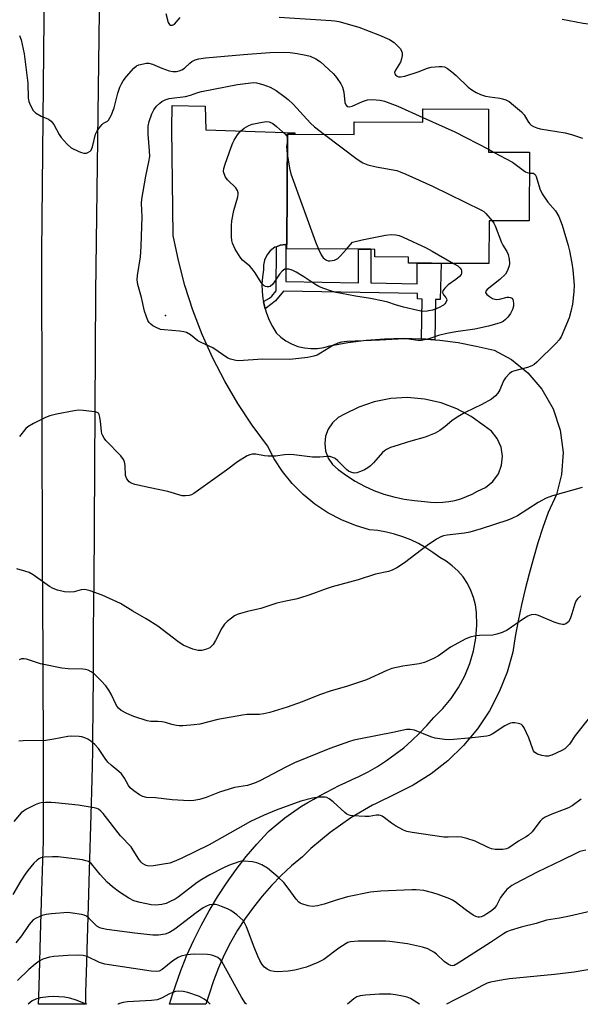
# Model space of a CAD drawing. Units: inches. Extents: x 1225767 to 1231767, y 525456 to 529457.
# Drawn here: x 1229218 to 1229393, y 525456 to 525764 of the extents above; entities that cross this region are included whole.
import ezdxf

# ---------------------------------------------------------------- set-up
doc = ezdxf.new("R2010")
doc.units = ezdxf.units.IN
doc.header["$MEASUREMENT"] = 0
for name, color, linetype in [('BLDG-Footprint', 5, 'Continuous'), ('ELEV-Spot Elevation', 7, 'Continuous'), ('TRANS-Driveway', 251, 'Continuous'), ('TRANS-Non Street Sidewalk', 7, 'Continuous'), ('TRANS-Road', 130, 'Continuous'), ('Undefined', 1, 'Continuous')]:
    doc.layers.add(name, color=color, linetype=linetype)

msp = doc.modelspace()

# ---------------------------------------------------------------- linework, layer by layer
at = {"layer": 'BLDG-Footprint', "elevation": 393.03}
msp.add_lwpolyline([(1229364.25, 525735.71), (1229364.17, 525722.36), (1229377.05, 525722.29), (1229376.94, 525700.86), (1229364.38, 525700.93), (1229364.31, 525687.54), (1229349.42, 525687.61), (1229346.42, 525687.63), (1229339.23, 525687.67), (1229339.24, 525689.56), (1229328.72, 525689.62), (1229328.73, 525691.99), (1229327.46, 525692), (1229323.64, 525692.02), (1229301.28, 525692.14), (1229301.29, 525693.5), (1229301.47, 525727.91), (1229303.76, 525727.9), (1229322.31, 525727.8), (1229322.33, 525731.75), (1229343.68, 525731.64), (1229343.71, 525735.81)], close=True, dxfattribs=at)
at = {"layer": 'ELEV-Spot Elevation'}
msp.add_point((1229263.45, 525671.35, 392.16), dxfattribs=at)
at = {"layer": 'TRANS-Driveway'}
for points in [[(1229301.02, 525693.52, 0), (1229300.93, 525693.53, 0), (1229299.24, 525693.29, 0), (1229298.02, 525692.8, 0), (1229297.59, 525692.63, 0), (1229296.14, 525691.55, 0), (1229295.02, 525690.17, 0), (1229294.31, 525688.63, 0), (1229294, 525687.08, 0), (1229294.01, 525685.64, 0), (1229293.68, 525683.42, 0), (1229293.54, 525681.15, 0), (1229293.6, 525678.85, 0), (1229293.85, 525676.55, 0), (1229294.02, 525675.71, 0), (1229294.3, 525674.28, 0), (1229294.55, 525673.42, 0), (1229294.95, 525672.05, 0), (1229295.78, 525669.91, 0), (1229296.79, 525667.87, 0), (1229297.94, 525665.94, 0), (1229299.38, 525664.61, 0), (1229301, 525663.45, 0), (1229302.8, 525662.47, 0), (1229304.74, 525661.73, 0), (1229306.76, 525661.23, 0), (1229308.82, 525661.01, 0), (1229310.87, 525661.05, 0), (1229312.85, 525661.34, 0), (1229314.73, 525661.86, 0), (1229320.35, 525662.89, 0), (1229326.04, 525663.64, 0), (1229331.78, 525664.09, 0), (1229337.55, 525664.24, 0), (1229343.32, 525664.08, 0), (1229347.44, 525663.76, 0), (1229349.07, 525663.63, 0), (1229354.78, 525662.88, 0), (1229360.42, 525661.83, 0), (1229365.97, 525660.5, 0), (1229371.36, 525657.58, 0), (1229376.45, 525653.51, 0), (1229380.91, 525648.35, 0), (1229384.38, 525642.26, 0), (1229386.63, 525635.54, 0), (1229387.51, 525628.58, 0), (1229387.05, 525621.78, 0), (1229385.42, 525615.47, 0), (1229382.87, 525609.89, 0), (1229381.21, 525605.17, 0), (1229379.66, 525600.41, 0), (1229378.21, 525595.62, 0), (1229376.87, 525590.79, 0), (1229375.63, 525585.93, 0), (1229374.51, 525581.04, 0), (1229373.49, 525576.14, 0), (1229372.58, 525571.21, 0), (1229371.77, 525566.27, 0), (1229370.02, 525560.04, 0), (1229367.58, 525553.91, 0), (1229364.48, 525547.97, 0), (1229360.74, 525542.36, 0), (1229356.41, 525537.15, 0), (1229351.57, 525532.45, 0), (1229346.31, 525528.32, 0), (1229340.73, 525524.8, 0), (1229334.92, 525521.93, 0), (1229329.14, 525519.12, 0), (1229327.99, 525518.56, 0), (1229321.27, 525514.59, 0), (1229314.84, 525510.07, 0), (1229308.77, 525505.01, 0), (1229306.14, 525502.43, 0), (1229302.77, 525499.62, 0), (1229299.55, 525496.65, 0), (1229296.48, 525493.52, 0), (1229293.57, 525490.23, 0), (1229290.84, 525486.8, 0), (1229288.28, 525483.24, 0), (1229285.91, 525479.55, 0), (1229283.73, 525475.74, 0), (1229281.74, 525471.83, 0), (1229279.96, 525467.83, 0), (1229278.38, 525463.73, 0), (1229277.01, 525459.56, 0), (1229276.01, 525456.45, 0), (1229264.7, 525456.45, 0), (1229265.68, 525459.79, 0), (1229268.22, 525466.99, 0), (1229268.65, 525468.06, 0), (1229270.14, 525471.76, 0), (1229272.25, 525476.46, 0), (1229274.54, 525481.06, 0), (1229277.02, 525485.57, 0), (1229279.67, 525489.98, 0), (1229282.49, 525494.28, 0), (1229285.49, 525498.47, 0), (1229288.65, 525502.53, 0), (1229291.96, 525506.46, 0), (1229295.43, 525510.26, 0), (1229295.73, 525510.54, 0), (1229300.69, 525514.58, 0), (1229305.88, 525518.22, 0), (1229307.8, 525519.38, 0), (1229309.74, 525520.5, 0), (1229311.69, 525521.59, 0), (1229313.67, 525522.65, 0), (1229315.66, 525523.69, 0), (1229317.66, 525524.68, 0), (1229319.68, 525525.65, 0), (1229321.71, 525526.59, 0), (1229323.76, 525527.5, 0), (1229326.71, 525529.02, 0), (1229329.6, 525530.68, 0), (1229332.41, 525532.49, 0), (1229335.14, 525534.44, 0), (1229337.77, 525536.51, 0), (1229340.29, 525538.71, 0), (1229342.7, 525541.03, 0), (1229344.99, 525543.46, 0), (1229347.14, 525545.98, 0), (1229349.98, 525548.75, 0), (1229352.58, 525551.85, 0), (1229354.87, 525555.25, 0), (1229356.82, 525558.89, 0), (1229358.38, 525562.73, 0), (1229359.53, 525566.69, 0), (1229360.26, 525570.72, 0), (1229360.57, 525574.76, 0), (1229360.47, 525578.73, 0), (1229360.16, 525581.03, 0), (1229359.59, 525583.33, 0), (1229358.74, 525585.59, 0), (1229357.63, 525587.76, 0), (1229356.27, 525589.79, 0), (1229354.68, 525591.64, 0), (1229352.92, 525593.29, 0), (1229351.01, 525594.7, 0), (1229349.01, 525595.87, 0), (1229346.9, 525597.44, 0), (1229344.68, 525598.88, 0), (1229342.36, 525600.18, 0), (1229339.95, 525601.33, 0), (1229337.46, 525602.31, 0), (1229334.92, 525603.13, 0), (1229332.34, 525603.77, 0), (1229329.73, 525604.23, 0), (1229327.12, 525604.52, 0), (1229322.67, 525605.83, 0), (1229318.3, 525607.6, 0), (1229314.08, 525609.82, 0), (1229310.07, 525612.48, 0), (1229306.34, 525615.54, 0), (1229302.95, 525618.95, 0), (1229299.94, 525622.66, 0), (1229297.35, 525626.6, 0), (1229295.21, 525630.71, 0), (1229290.44, 525637.15, 0), (1229286.01, 525643.87, 0), (1229281.93, 525650.84, 0), (1229278.22, 525658.04, 0), (1229274.9, 525665.44, 0), (1229272, 525672.99, 0), (1229269.5, 525680.68, 0), (1229267.44, 525688.46, 0), (1229265.8, 525696.3, 0), (1229265.43, 525729.68, 0), (1229265.54, 525736.85, 0), (1229275.77, 525736.63, 0), (1229276.04, 525729.31, 0), (1229303.76, 525728.33, 0), (1229303.76, 525727.9, 0), (1229301.47, 525727.91, 0), (1229301.29, 525693.5, 0)], [(1229346.16, 525613.14, 0), (1229348.04, 525613.05, 0), (1229349.95, 525613.11, 0), (1229351.85, 525613.32, 0), (1229353.74, 525613.68, 0), (1229355.58, 525614.18, 0), (1229357.38, 525614.83, 0), (1229359.1, 525615.6, 0), (1229360.74, 525616.5, 0), (1229363.3, 525617.68, 0), (1229365.57, 525619.54, 0), (1229367.29, 525621.96, 0), (1229368.29, 525624.66, 0), (1229368.58, 525627.42, 0), (1229368.14, 525630.27, 0), (1229366.96, 525632.98, 0), (1229365.12, 525635.27, 0), (1229362.86, 525636.95, 0), (1229358.85, 525639.84, 0), (1229354.36, 525642.27, 0), (1229349.47, 525644.11, 0), (1229344.3, 525645.27, 0), (1229338.99, 525645.72, 0), (1229333.7, 525645.42, 0), (1229328.57, 525644.42, 0), (1229323.74, 525642.78, 0), (1229319.31, 525640.58, 0), (1229317.29, 525639.48, 0), (1229315.52, 525637.88, 0), (1229314.17, 525635.88, 0), (1229313.37, 525633.67, 0), (1229313.1, 525631.42, 0), (1229313.38, 525629.08, 0), (1229314.23, 525626.83, 0), (1229315.58, 525624.86, 0), (1229317.3, 525623.33, 0), (1229319.88, 525621.41, 0), (1229322.62, 525619.67, 0), (1229325.49, 525618.12, 0), (1229328.47, 525616.77, 0), (1229331.55, 525615.64, 0), (1229334.69, 525614.73, 0), (1229337.88, 525614.04, 0), (1229341.09, 525613.6, 0), (1229344.3, 525613.37, 0)]]:
    msp.add_polyline3d(points, close=True, dxfattribs=at)
at = {"layer": 'TRANS-Non Street Sidewalk'}
msp.add_lwpolyline([(1229301.02, 525693.52), (1229300.97, 525681.98), (1229323.65, 525681.57), (1229323.64, 525692.02), (1229327.46, 525692), (1229327.47, 525681.5), (1229341.91, 525681.24), (1229341.93, 525687.65), (1229346.42, 525687.63), (1229349.42, 525687.62), (1229349.1, 525676.34), (1229347.63, 525676.38), (1229347.44, 525663.76), (1229343.32, 525664.08), (1229343.51, 525676.49), (1229342.07, 525676.53), (1229342.1, 525678.24), (1229300.29, 525678.99), (1229297.74, 525675.92), (1229296.75, 525675.07), (1229294.55, 525673.42), (1229294.3, 525674.28), (1229294.02, 525675.71), (1229295.84, 525676.79), (1229296.56, 525677.34), (1229297.96, 525679.04), (1229298.02, 525692.8), (1229299.24, 525693.29), (1229300.93, 525693.53)], close=True, dxfattribs=at)
at = {"layer": 'TRANS-Road'}
msp.add_lwpolyline([(1229243.66, 525837.73), (1229241.6, 525678.51), (1229241.02, 525587.51), (1229240.99, 525582.99), (1229240.91, 525571.53), (1229240.83, 525558.13), (1229240.81, 525555.03), (1229240.79, 525552.87), (1229240.68, 525535.34), (1229240.43, 525526.61), (1229240.11, 525515.56), (1229239.62, 525498.29), (1229239.3, 525487.17), (1229238.9, 525473.45), (1229238.88, 525472.68), (1229238.52, 525460.1), (1229238.47, 525458.35), (1229238.42, 525456.46), (1229223.83, 525456.46), (1229223.89, 525458.79), (1229224.1, 525465.78), (1229224.45, 525477.78), (1229224.87, 525491.85), (1229225.32, 525507.44), (1229225.32, 525513.26), (1229225.32, 525515.97), (1229225.32, 525534.96), (1229225.32, 525539.47), (1229225.24, 525557.02), (1229225.22, 525562.71), (1229225.12, 525584.01), (1229225.08, 525592.53), (1229224.84, 525691.12), (1229227, 525909.32)], dxfattribs=at)
at = {"layer": 'Undefined'}
for p, q in [((1229301.47, 525726.85, 394), (1229301.46, 525725.95, 394)), ((1229364.18, 525723.2, 390), (1229365.81, 525722.35, 390))]:
    msp.add_line(p, q, dxfattribs=at)
for points, elevation in [([(1229263.55, 525765.55), (1229264.28, 525762.74), (1229264.66, 525762.11), (1229265.02, 525761.9), (1229265.65, 525761.89), (1229266.27, 525762.29), (1229267.97, 525764.28)], 388), ([(1229387.23, 525763.79), (1229393.71, 525762.59), (1229400.99, 525761.64), (1229403.9, 525761.15), (1229405.61, 525760.68), (1229412.36, 525758.5), (1229414.5, 525758.08), (1229415.89, 525758.04), (1229417.32, 525758.17), (1229418.15, 525758.37), (1229419.21, 525758.78), (1229422.61, 525760.37), (1229423.87, 525761.05), (1229428.95, 525765.18)], 386), ([(1229298.94, 525764.47), (1229315.08, 525763.43), (1229316.25, 525763.31), (1229317.57, 525763.04), (1229323.76, 525761.35), (1229330.21, 525758.81), (1229333.29, 525757.43), (1229334.74, 525756.48), (1229335.98, 525755.33), (1229336.73, 525754.51), (1229337.12, 525753.83), (1229337.24, 525753.33), (1229337.25, 525752.52), (1229337.11, 525751.42), (1229336.71, 525750.36), (1229335.17, 525747.86), (1229334.94, 525747.12), (1229334.99, 525746.74), (1229335.17, 525746.39), (1229335.68, 525745.97), (1229336.18, 525745.81), (1229336.72, 525745.78), (1229338.11, 525746.06), (1229342.27, 525747.34), (1229345.22, 525748.53), (1229346.31, 525748.85), (1229348.82, 525749.06), (1229349.65, 525749.05), (1229350.45, 525748.91), (1229351.42, 525748.4), (1229352.8, 525747.36), (1229354.12, 525746.23), (1229357.92, 525742.6), (1229359, 525741.77), (1229360.36, 525740.94), (1229361.77, 525740.29), (1229363.32, 525739.8), (1229364.67, 525739.56), (1229367.75, 525739.18), (1229368.58, 525739), (1229369.62, 525738.61), (1229370.62, 525738.07), (1229372.05, 525737), (1229374.54, 525734.93), (1229375.36, 525733.93), (1229376.49, 525731.95), (1229376.97, 525731.27), (1229377.57, 525730.74), (1229378.28, 525730.33), (1229379.29, 525729.88), (1229380.38, 525729.55), (1229388.19, 525728.3), (1229390.16, 525727.84), (1229393.59, 525726.72)], 388), ([(1229217.85, 525758.68), (1229218.38, 525757.38), (1229219.31, 525753.01), (1229220.43, 525743.82), (1229220.56, 525739.11), (1229220.77, 525738.08), (1229221.18, 525737.04), (1229222.13, 525735.34), (1229222.9, 525734.57), (1229224.62, 525733.57), (1229226.91, 525732.59), (1229227.75, 525731.98), (1229228.56, 525730.93), (1229230.24, 525727.87), (1229230.87, 525726.91), (1229232.76, 525724.81), (1229234.04, 525723.7), (1229236.36, 525722.49), (1229237.18, 525722.18), (1229237.96, 525722), (1229238.73, 525722), (1229239.22, 525722.16), (1229239.88, 525722.58), (1229240.23, 525722.96), (1229240.67, 525723.96), (1229241.61, 525727.91), (1229242.08, 525728.95), (1229242.92, 525730.13), (1229243.68, 525730.98), (1229244.11, 525731.33), (1229245.31, 525732.02), (1229245.66, 525732.34), (1229246.1, 525733), (1229246.47, 525733.75), (1229247.41, 525736.11), (1229248.6, 525740.72), (1229249.21, 525742.56), (1229249.66, 525743.58), (1229250.27, 525744.55), (1229251.31, 525745.94), (1229253.51, 525748.56), (1229254.34, 525749.24), (1229255.12, 525749.57), (1229256.54, 525749.91), (1229257.4, 525750.04), (1229258.25, 525750.05), (1229259.33, 525749.76), (1229262.25, 525748.51), (1229264.62, 525747.71), (1229265.69, 525747.49), (1229266.87, 525747.51), (1229267.73, 525747.66), (1229268.5, 525747.96), (1229269.35, 525748.56), (1229270.98, 525750.06), (1229271.64, 525750.57), (1229272.7, 525751.07), (1229273.84, 525751.41), (1229275.9, 525751.7), (1229287.76, 525752.75), (1229295.95, 525753.36), (1229300.4, 525753.47), (1229302.33, 525753.36), (1229304.56, 525753.1), (1229307.17, 525752.62), (1229308.53, 525752.23), (1229310.3, 525751.48), (1229311.81, 525750.45), (1229315.7, 525746.87), (1229316.51, 525746.03), (1229317.05, 525745.34), (1229318.18, 525743.64), (1229318.66, 525742.62), (1229319.04, 525741.04), (1229319.39, 525737.8), (1229319.66, 525737.07), (1229320.09, 525736.57), (1229320.7, 525736.45), (1229321.66, 525736.65), (1229324.93, 525738.14), (1229326.49, 525738.61), (1229327.89, 525738.69), (1229330.42, 525738.52), (1229331.81, 525738.17), (1229335.93, 525736.67), (1229343.69, 525733.16)], 390), ([(1229365.38, 525700.92), (1229365.9, 525700.15), (1229366.28, 525699.36), (1229368.23, 525694.08), (1229368.64, 525693.3), (1229369.91, 525691.32), (1229370.38, 525690.42), (1229370.69, 525688.97), (1229370.73, 525687.62), (1229370.62, 525686.8), (1229370.29, 525685.72), (1229369.95, 525684.95), (1229369.49, 525684.28), (1229367.73, 525682.55), (1229363.76, 525679.51), (1229363.34, 525678.92), (1229363.32, 525678.5), (1229363.69, 525677.94), (1229364.51, 525677.26), (1229365.46, 525676.68), (1229366.23, 525676.41), (1229366.77, 525676.36), (1229367.6, 525676.43), (1229370.04, 525677.06), (1229370.55, 525677.06), (1229371.04, 525676.93), (1229371.46, 525676.71), (1229371.77, 525676.35), (1229371.94, 525675.89), (1229372.06, 525675.1), (1229372.02, 525674.28), (1229371.69, 525673.24), (1229371.06, 525671.99), (1229370.29, 525670.87), (1229369.57, 525670.09), (1229368.8, 525669.49), (1229368.13, 525669.15), (1229366.82, 525668.7), (1229364.2, 525667.99), (1229359.97, 525667.07), (1229354.06, 525666.23), (1229351.17, 525665.73), (1229348.57, 525665.1), (1229345.55, 525664.05), (1229343.32, 525663.51), (1229342.19, 525663.5), (1229339.33, 525663.99), (1229337.89, 525664.06), (1229330.32, 525663.61), (1229320.04, 525663.22), (1229318.34, 525663.05), (1229317.24, 525662.74), (1229315.83, 525662.07), (1229311.75, 525659.57), (1229310.71, 525659.01), (1229309.74, 525658.67), (1229307.89, 525658.29), (1229302.25, 525657.64), (1229293.81, 525657.69), (1229286.21, 525657.23), (1229285.35, 525657.29), (1229284.51, 525657.47), (1229283.68, 525657.73), (1229282.91, 525658.08), (1229278.24, 525661.22), (1229277.06, 525661.83), (1229274.51, 525662.94), (1229273.54, 525663.47), (1229271.24, 525665.31), (1229269.99, 525666.05), (1229269.19, 525666.28), (1229267.79, 525666.49), (1229262.98, 525666.83), (1229261.88, 525667), (1229260.27, 525667.68), (1229259.5, 525668.12), (1229258.81, 525668.63), (1229258.35, 525669.16), (1229257.97, 525669.84), (1229256.92, 525672.75), (1229255.92, 525676.94), (1229254.77, 525681.05), (1229254.58, 525682.44), (1229254.7, 525683.86), (1229255.58, 525689.61), (1229255.87, 525692.84), (1229255.92, 525696.08), (1229256.2, 525702.16), (1229255.99, 525706.29), (1229256.03, 525707.67), (1229257.33, 525714.82), (1229258.28, 525719.27), (1229258.51, 525720.98), (1229258.47, 525722.7), (1229258.01, 525727.89), (1229258.04, 525730.46), (1229258.33, 525731.85), (1229259.16, 525734.29), (1229259.82, 525735.51), (1229260.67, 525736.61), (1229261.67, 525737.61), (1229262.32, 525738.12), (1229263.3, 525738.63), (1229264.61, 525739.08), (1229269.66, 525739.71), (1229271.22, 525740.11), (1229273.53, 525740.92), (1229274.63, 525741.21), (1229285.93, 525743.39), (1229287.53, 525743.64), (1229290.94, 525744), (1229291.78, 525743.92), (1229293.8, 525743.45), (1229296.11, 525742.56), (1229297.99, 525741.52), (1229300.82, 525739.48), (1229301.74, 525738.73), (1229303.22, 525737.28), (1229308.63, 525731.31), (1229309.97, 525730.19), (1229313.06, 525727.85)], 392), ([(1229353.34, 525687.59), (1229354.64, 525686.8), (1229355.42, 525686.1), (1229355.67, 525685.72), (1229355.83, 525685.3), (1229355.83, 525684.6), (1229355.65, 525684.14), (1229355.12, 525683.5), (1229353.98, 525682.54), (1229351.65, 525680.9), (1229350.61, 525679.88), (1229349.99, 525679.02), (1229349.87, 525678.59), (1229349.95, 525678.21), (1229350.15, 525677.84), (1229350.92, 525676.95), (1229351.13, 525676.57), (1229351.18, 525676.11), (1229350.95, 525675.4), (1229350.64, 525674.97), (1229350.21, 525674.61), (1229348.66, 525673.72), (1229346.71, 525673.06), (1229345.03, 525672.7), (1229343.65, 525672.63), (1229342.2, 525672.86), (1229337.74, 525673.94), (1229335.25, 525674.67), (1229332.83, 525675.52), (1229331.41, 525675.87), (1229327.39, 525676.69), (1229322.69, 525677.41), (1229318.4, 525678.17), (1229316.7, 525678.51), (1229315.59, 525678.82), (1229312.57, 525679.84), (1229311.24, 525680.39), (1229309.99, 525681.13), (1229306.6, 525683.39), (1229304.19, 525684.85), (1229302.95, 525685.5), (1229301.94, 525685.8), (1229301.18, 525685.85), (1229300.71, 525685.76), (1229299.88, 525685.22), (1229299, 525684.23), (1229296.89, 525681.17), (1229296.14, 525680.43), (1229295.69, 525680.26), (1229295.18, 525680.27), (1229294.67, 525680.4), (1229294.19, 525680.64), (1229293.79, 525681.01), (1229293.26, 525681.69), (1229291.36, 525684.7), (1229290.51, 525685.9), (1229289.7, 525686.74), (1229287.49, 525688.64), (1229286.71, 525689.5), (1229285.19, 525692.06), (1229284.29, 525693.93), (1229284.11, 525694.77), (1229284.05, 525695.92), (1229284.06, 525699.42), (1229284.14, 525700.86), (1229284.75, 525704.12), (1229285.97, 525708.38), (1229286.11, 525709.22), (1229286.09, 525709.67), (1229285.89, 525710.31), (1229285.35, 525711.16), (1229282.85, 525713.62), (1229282.17, 525714.54), (1229281.64, 525715.83), (1229281.57, 525716.37), (1229281.64, 525717.19), (1229282.01, 525718.59), (1229283.9, 525723.88), (1229284.44, 525725.26), (1229284.84, 525726.03), (1229285.92, 525727.75), (1229286.82, 525728.87), (1229287.94, 525729.75), (1229289.44, 525730.61), (1229290.52, 525731), (1229293.64, 525731.71), (1229295.05, 525731.88), (1229295.81, 525731.76), (1229296.97, 525731.21), (1229298.1, 525730.34), (1229300.84, 525727.87), (1229301.31, 525727.25), (1229301.47, 525726.85)], 394), ([(1229343.69, 525733.16), (1229353.73, 525728.69), (1229364.18, 525723.2)], 390), ([(1229313.06, 525727.85), (1229323.24, 525720.1), (1229324.96, 525718.95), (1229326.61, 525718.36), (1229329.18, 525717.69), (1229335.62, 525716.55), (1229336.66, 525716.22), (1229338.45, 525715.47), (1229346.73, 525711.7), (1229362.05, 525704.25), (1229362.79, 525703.78), (1229363.41, 525703.22), (1229365.38, 525700.92)], 392), ([(1229301.46, 525725.95), (1229301.22, 525724.04), (1229301.44, 525721.82)], 394), ([(1229301.44, 525721.82), (1229302.13, 525717.27), (1229302.53, 525715.54), (1229310.27, 525694.36), (1229311.19, 525692.09)], 394), ([(1229365.81, 525722.35), (1229371.69, 525719.2), (1229375.03, 525716.66), (1229375.76, 525716.18), (1229376.27, 525715.95), (1229377.02, 525715.8)], 390), ([(1229377.02, 525715.8), (1229378.21, 525715.71), (1229378.51, 525715.59), (1229378.76, 525715.37), (1229379.09, 525714.72), (1229380.28, 525710.91), (1229380.99, 525709.32), (1229382.78, 525706.74), (1229385.1, 525704.02), (1229386.18, 525702.24), (1229387.19, 525699.5), (1229389.08, 525693.21), (1229389.51, 525691.48), (1229390.26, 525687.7), (1229390.56, 525685.64), (1229390.9, 525680.85), (1229390.81, 525678.77), (1229390.43, 525674.91), (1229389.95, 525672.62), (1229389.4, 525670.65), (1229386.87, 525664.69), (1229386.24, 525663.75), (1229385.3, 525662.71), (1229379.28, 525656.81), (1229378.42, 525656.08), (1229377.7, 525655.65), (1229376.37, 525655.15), (1229371.97, 525654), (1229371.47, 525653.77), (1229370.78, 525653.25), (1229369.57, 525651.95), (1229368.88, 525650.98), (1229367.73, 525648.15), (1229367.18, 525647.15), (1229366.45, 525646.3), (1229365.14, 525645.29), (1229362.14, 525643.54), (1229356.94, 525641.06), (1229354.44, 525639.62), (1229352.75, 525638.51), (1229350.68, 525636.75), (1229349.06, 525635.5), (1229347.6, 525634.6), (1229344.5, 525633.37), (1229339.97, 525632.11), (1229334.72, 525630.51), (1229333.66, 525630.12), (1229332.44, 525629.53), (1229331.75, 525629.12), (1229331.1, 525628.57), (1229328.36, 525625.42), (1229327.4, 525624.46), (1229326.57, 525623.8), (1229325.57, 525623.23), (1229324.25, 525622.63), (1229323.17, 525622.27), (1229322.34, 525622.21), (1229321.25, 525622.45), (1229320.56, 525622.81), (1229319.91, 525623.31), (1229317.22, 525625.96), (1229316.37, 525626.69), (1229315.69, 525627.07), (1229314.72, 525627.33), (1229313.89, 525627.33), (1229311.63, 525627.12), (1229309.34, 525627.18), (1229307.61, 525627.32), (1229303.47, 525627.92), (1229302, 525628.02), (1229300.56, 525627.92), (1229297.73, 525627.48), (1229295.45, 525627.42), (1229294.32, 525627.52), (1229291.57, 525628.06), (1229290.49, 525628.08), (1229289.7, 525627.89), (1229288.91, 525627.53), (1229285.88, 525625.73), (1229282.44, 525623.05), (1229272.32, 525615.77), (1229271.54, 525615.37), (1229270.77, 525615.17), (1229269.7, 525615.06), (1229268.61, 525615.13), (1229264.21, 525616.46), (1229258.67, 525617.58), (1229253.82, 525618.67), (1229252.74, 525619.01), (1229252.05, 525619.45), (1229251.37, 525620.35), (1229250.95, 525621.4), (1229250.85, 525624.59), (1229250.65, 525625.69), (1229250.34, 525626.44), (1229249.46, 525627.55), (1229244.8, 525632.39), (1229244.26, 525633.06), (1229243.75, 525633.98), (1229243.57, 525634.47), (1229243.41, 525635.31), (1229243.18, 525638.25), (1229242.97, 525639.68), (1229242.74, 525640.44), (1229242.48, 525640.84), (1229242.29, 525640.99), (1229241.55, 525641.26), (1229240.4, 525641.45), (1229237.71, 525641.76), (1229236.25, 525641.79), (1229234.92, 525641.6), (1229229.41, 525640.54), (1229227.38, 525640.06), (1229226.02, 525639.48), (1229222.28, 525637.63), (1229220.49, 525636.62), (1229219.88, 525636.06), (1229217.89, 525633.65)], 390), ([(1229319.87, 525692.04), (1229321.75, 525694.2), (1229324.77, 525695.01), (1229332.08, 525696.41), (1229333.84, 525696.63), (1229335.3, 525696.57), (1229336.3, 525696.35), (1229337.6, 525695.83), (1229344.8, 525692.43), (1229346.63, 525691.45), (1229353.34, 525687.59)], 394), ([(1229311.19, 525692.09), (1229312.01, 525690.33), (1229312.62, 525689.38), (1229313.02, 525689), (1229313.71, 525688.57), (1229314.21, 525688.4), (1229314.75, 525688.36), (1229316.14, 525688.63), (1229317.16, 525689.12), (1229318.01, 525689.92), (1229319.87, 525692.04)], 394), ([(1229393.46, 525617.7), (1229384.18, 525615.05), (1229382.26, 525614.37), (1229379.68, 525613.04), (1229373.26, 525608.88), (1229371.54, 525608), (1229370.22, 525607.46), (1229361.94, 525604.81), (1229358.39, 525603.78), (1229356.72, 525603.47), (1229351.3, 525602.79), (1229350.15, 525602.56), (1229349.32, 525602.27), (1229348.04, 525601.55), (1229345.07, 525599.58), (1229338.06, 525594.2), (1229335.63, 525592.66), (1229334.11, 525591.87), (1229333, 525591.53), (1229328.99, 525590.66), (1229323.56, 525588.84), (1229315.42, 525586.69), (1229313.55, 525586.07), (1229308.52, 525584.19), (1229305.23, 525583.13), (1229304.12, 525582.84), (1229300.99, 525582.27), (1229298.18, 525581.62), (1229293.21, 525579.92), (1229289.03, 525579), (1229286.83, 525578.41), (1229285.76, 525578.03), (1229285.01, 525577.63), (1229284.07, 525576.95), (1229282.71, 525575.85), (1229281.87, 525575.06), (1229280.99, 525573.8), (1229279.02, 525569.97), (1229278.26, 525568.74), (1229277.71, 525568.08), (1229277.28, 525567.71), (1229276.24, 525567.22), (1229274.82, 525566.84), (1229273.67, 525566.8), (1229271.99, 525567.3), (1229268.95, 525568.54), (1229267.24, 525569.65), (1229261.06, 525574.39), (1229257.45, 525576.71), (1229253.21, 525579.15), (1229249.41, 525581.52), (1229243.62, 525584.05), (1229239.92, 525585.42), (1229238.21, 525585.84), (1229237.09, 525585.77), (1229234.9, 525585.14), (1229233.58, 525585), (1229231.94, 525585.13), (1229229.69, 525585.67), (1229228.4, 525586.17), (1229227.2, 525586.84), (1229222.16, 525590.39), (1229220.92, 525591.14), (1229219.58, 525591.62), (1229217.09, 525592.33)], 388), ([(1229393.03, 525583.9), (1229391.95, 525582.92), (1229391.46, 525582.23), (1229391.14, 525581.42), (1229390.27, 525578.23), (1229389.73, 525576.69), (1229389.21, 525575.8), (1229388.81, 525575.44), (1229388.35, 525575.17), (1229387.85, 525574.99), (1229387.34, 525574.94), (1229386.31, 525575.11), (1229384.73, 525575.67), (1229379.83, 525577.8), (1229378.77, 525578.03), (1229377.54, 525577.96), (1229376.54, 525577.54), (1229375.1, 525576.68), (1229370.08, 525573.19), (1229368.47, 525572.44), (1229366.77, 525571.89), (1229365.6, 525571.64), (1229361.43, 525571.49), (1229360.25, 525571.37), (1229358.53, 525570.96), (1229357.15, 525570.48), (1229352.32, 525567.84), (1229348.64, 525565.14), (1229347.1, 525564.38), (1229344.22, 525563.13), (1229342.61, 525562.67), (1229337.49, 525561.96), (1229334.05, 525561.17), (1229332.5, 525560.56), (1229326.12, 525557.7), (1229319.87, 525555.64), (1229315.15, 525554.23), (1229311.46, 525553), (1229306.07, 525550.83), (1229301.39, 525549.13), (1229296, 525547.48), (1229294.1, 525547.04), (1229292.79, 525546.9), (1229288.86, 525546.83), (1229287.42, 525546.7), (1229279.78, 525545.28), (1229274.11, 525543.84), (1229272.38, 525543.61), (1229268.86, 525543.3), (1229267.69, 525543.29), (1229266.85, 525543.41), (1229265.45, 525543.73), (1229263.44, 525544.32), (1229262.37, 525544.54), (1229261.02, 525544.68), (1229258.88, 525544.71), (1229257.74, 525544.93), (1229253.53, 525546.25), (1229251.4, 525547.21), (1229249.59, 525548.14), (1229248.72, 525548.81), (1229248.1, 525549.63), (1229246.5, 525553.22), (1229245.77, 525554.42), (1229244.79, 525555.8), (1229243.29, 525557.44), (1229241.2, 525559.53), (1229240.28, 525560.19), (1229239.31, 525560.66), (1229238.51, 525560.9), (1229237.65, 525561.02), (1229233.05, 525561.07), (1229231.04, 525561.28), (1229224.43, 525562.67), (1229220.09, 525564.16), (1229219.29, 525564.28), (1229218.53, 525564.23), (1229217.77, 525563.93)], 386), ([(1229395.27, 525545.41), (1229391.23, 525540.35), (1229389.49, 525537.64), (1229389.02, 525537.04), (1229388.07, 525536.18), (1229387.11, 525535.6), (1229383.93, 525534.17), (1229382.85, 525533.84), (1229382.02, 525533.83), (1229380.89, 525534.08), (1229379.52, 525534.54), (1229379.02, 525534.78), (1229378.59, 525535.1), (1229378.29, 525535.53), (1229378.06, 525536.03), (1229376.85, 525539.61), (1229375.32, 525542.71), (1229374.87, 525543.39), (1229374.5, 525543.74), (1229374.04, 525543.96), (1229373.53, 525544.1), (1229372.43, 525544.24), (1229371.6, 525544.25), (1229371.06, 525544.17), (1229370.54, 525543.99), (1229369.29, 525543.29), (1229365.34, 525540.75), (1229364.56, 525540.34), (1229363.74, 525540.08), (1229359.14, 525539.55), (1229352.17, 525538.99), (1229350.44, 525539.04), (1229347.59, 525539.45), (1229346.25, 525539.88), (1229341.17, 525541.94), (1229339.73, 525542.23), (1229338.61, 525542.2), (1229334.36, 525541.21), (1229324.23, 525539.3), (1229322.25, 525538.86), (1229320.83, 525538.45), (1229314.68, 525536.27), (1229303.73, 525531.76), (1229301.03, 525530.45), (1229292.86, 525526.17), (1229291.25, 525525.45), (1229289.02, 525524.75), (1229284.92, 525524.04), (1229283.26, 525523.61), (1229280.29, 525522.67), (1229276.1, 525521.01), (1229273.99, 525520.33), (1229272.23, 525520), (1229270.78, 525519.94), (1229265.56, 525520.26), (1229260.35, 525520.87), (1229257.54, 525521), (1229256.35, 525521.3), (1229255.37, 525521.81), (1229253.5, 525523.06), (1229252.44, 525524.01), (1229251.91, 525524.7), (1229250.61, 525527), (1229249.7, 525528.32), (1229248.9, 525529.12), (1229246.46, 525531.08), (1229245.45, 525532), (1229244.56, 525533.13), (1229242.48, 525536.21), (1229241.4, 525537.47), (1229240.17, 525538.57), (1229239.23, 525539.14), (1229238.24, 525539.61), (1229237.29, 525539.88), (1229236.46, 525540.01), (1229234.1, 525540.11), (1229232.93, 525539.98), (1229228.59, 525539.12), (1229226.11, 525538.76), (1229219.07, 525538.68), (1229217.7, 525538.59)], 384), ([(1229393.14, 525520.4), (1229390.32, 525518.41), (1229389.14, 525517.73), (1229387.85, 525517.19), (1229383.94, 525515.82), (1229381.89, 525514.79), (1229380.95, 525514.16), (1229380.35, 525513.57), (1229379.28, 525512.26), (1229377.81, 525510.22), (1229376.64, 525509.14), (1229375.74, 525508.56), (1229373.54, 525507.37), (1229370.6, 525505.23), (1229369.84, 525504.92), (1229368.69, 525504.76), (1229366.33, 525504.74), (1229365.18, 525504.93), (1229364.08, 525505.37), (1229360.04, 525507.32), (1229357.51, 525508.14), (1229355.8, 525508.59), (1229354.69, 525508.71), (1229351.68, 525508.59), (1229350.29, 525508.61), (1229340.41, 525510), (1229338.72, 525510.33), (1229337.69, 525510.73), (1229335.16, 525512.15), (1229333.95, 525512.95), (1229331.77, 525514.67), (1229331.02, 525515.14), (1229330.5, 525515.36), (1229330.01, 525515.47), (1229329.25, 525515.49), (1229326.94, 525515.09), (1229325.77, 525515.04), (1229321.91, 525515.24), (1229321.05, 525515.36), (1229320.51, 525515.52), (1229320.03, 525515.79), (1229319.37, 525516.3), (1229315.77, 525519.62), (1229314.46, 525520.59), (1229313.75, 525520.92), (1229313.22, 525521.03), (1229311.25, 525521.05), (1229309.27, 525520.81), (1229305.65, 525519.8), (1229297.97, 525516.98), (1229294.18, 525515.44), (1229289.95, 525513.45), (1229277.03, 525506.17), (1229268.27, 525501.91), (1229266.18, 525500.98), (1229264.83, 525500.52), (1229262.86, 525500.13), (1229259.73, 525499.61), (1229258.2, 525499.58), (1229257.45, 525499.74), (1229256.96, 525499.93), (1229256.27, 525500.37), (1229255.76, 525500.87), (1229255.08, 525501.77), (1229253.36, 525504.56), (1229252.67, 525505.53), (1229249.39, 525508.99), (1229244.02, 525516), (1229243.29, 525516.74), (1229242.48, 525517.29), (1229241.99, 525517.52), (1229241.15, 525517.77), (1229236.14, 525518.6), (1229229.16, 525519.34), (1229227.71, 525519.44), (1229226.03, 525519.42), (1229224.65, 525519.31), (1229223.83, 525519.12), (1229222.75, 525518.68), (1229220.09, 525517.36), (1229219.1, 525516.74), (1229218.44, 525516.15), (1229216.07, 525513.45)], 382), ([(1229394.63, 525504.55), (1229392.77, 525504.11), (1229391.69, 525503.65), (1229387.24, 525501.39), (1229379.38, 525497.64), (1229372.69, 525494.18), (1229371.52, 525493.5), (1229369.93, 525492.22), (1229368.96, 525491.16), (1229368.01, 525489.72), (1229366.72, 525487.29), (1229366, 525486.37), (1229365.14, 525485.65), (1229363.73, 525484.67), (1229362.76, 525484.09), (1229361.96, 525483.74), (1229361.42, 525483.62), (1229360.98, 525483.63), (1229360.22, 525483.88), (1229359.47, 525484.27), (1229357.31, 525485.68), (1229353.86, 525488.42), (1229353, 525488.95), (1229352.19, 525489.33), (1229348.55, 525490.71), (1229346.88, 525491.24), (1229344.09, 525491.92), (1229341.66, 525492.21), (1229340.25, 525492.21), (1229330.61, 525491.73), (1229327.41, 525491.45), (1229320.24, 525489.97), (1229316.33, 525488.87), (1229312.92, 525487.72), (1229310.9, 525487.19), (1229309.3, 525486.98), (1229307.93, 525487.19), (1229305.96, 525487.79), (1229305.44, 525488.04), (1229304.99, 525488.36), (1229304.24, 525489.21), (1229301.75, 525492.71), (1229300.39, 525494.43), (1229298.64, 525496.13), (1229295.22, 525498.92), (1229293.49, 525499.94), (1229291.93, 525500.62), (1229290.54, 525500.88), (1229287.97, 525501.12), (1229287.12, 525501.09), (1229286.3, 525500.92), (1229283.06, 525499.78), (1229281.53, 525499.07), (1229277.25, 525496.84), (1229274.76, 525495.41), (1229273.33, 525494.49), (1229267.38, 525489.84), (1229266.42, 525489.25), (1229264.92, 525488.47), (1229263.63, 525487.93), (1229262.34, 525487.59), (1229260.4, 525487.4), (1229259, 525487.45), (1229255.52, 525488.18), (1229253.55, 525488.75), (1229252.01, 525489.57), (1229249.06, 525491.43), (1229246.9, 525493.05), (1229245.19, 525494.56), (1229243.07, 525496.94), (1229240.33, 525500.23), (1229239.94, 525500.61), (1229239.39, 525500.99), (1229238.62, 525501.26), (1229237.52, 525501.47), (1229229.9, 525502.44), (1229228.18, 525502.5), (1229225.62, 525502.38), (1229224.56, 525502.14), (1229223.86, 525501.79), (1229223.42, 525501.46), (1229222.39, 525500.44), (1229220.45, 525498.24), (1229219.62, 525497.1), (1229218.24, 525494.99), (1229215.75, 525490.66)], 380), ([(1229398.97, 525486.08), (1229389.48, 525483.91), (1229386.34, 525483.28), (1229382.35, 525482.66), (1229379.07, 525481.69), (1229374.39, 525480.48), (1229371.02, 525479.49), (1229369.93, 525479.04), (1229368.91, 525478.48), (1229364.85, 525475.68), (1229354.78, 525469.25), (1229353.47, 525468.59), (1229352.94, 525468.49), (1229352.42, 525468.53), (1229351.7, 525468.84), (1229350.35, 525469.85), (1229348.04, 525472.04), (1229347.14, 525472.76), (1229345.33, 525473.72), (1229343.65, 525474.27), (1229338.99, 525475.31), (1229333.39, 525476.06), (1229332.2, 525476.12), (1229323.54, 525476.18), (1229321.17, 525475.92), (1229320.32, 525475.7), (1229319.79, 525475.46), (1229317.57, 525473.99), (1229312.81, 525470.45), (1229310.96, 525469.54), (1229307.42, 525468.06), (1229303.78, 525467.09), (1229301.76, 525466.77), (1229298.53, 525466.58), (1229297.35, 525466.7), (1229296.2, 525466.93), (1229295.18, 525467.36), (1229294.33, 525468), (1229293.63, 525468.9), (1229292.87, 525470.15), (1229292.22, 525471.48), (1229291.1, 525474.23), (1229288.68, 525480.64), (1229288.09, 525481.88), (1229287.62, 525482.56), (1229285.7, 525484.33), (1229283.85, 525485.74), (1229282.82, 525486.25), (1229280.92, 525487), (1229279.83, 525487.38), (1229279, 525487.58), (1229278.21, 525487.6), (1229277.18, 525487.43), (1229276.23, 525487.06), (1229275.22, 525486.5), (1229273, 525485), (1229266.34, 525479.88), (1229264.65, 525478.81), (1229263.37, 525478.28), (1229261.21, 525477.99), (1229259.48, 525478.05), (1229253.87, 525478.69), (1229245.11, 525479.8), (1229243.67, 525480.05), (1229242.89, 525480.32), (1229242.04, 525480.86), (1229239.5, 525483.35), (1229238.83, 525483.9), (1229238.08, 525484.25), (1229237.26, 525484.45), (1229234.4, 525484.91), (1229232.97, 525485.04), (1229227.87, 525484.72), (1229226.24, 525484.5), (1229224.92, 525484.14), (1229223.1, 525483.35), (1229222.17, 525482.75), (1229220.85, 525481.31), (1229218.53, 525477.85), (1229216.71, 525475.64)], 378)]:
    msp.add_lwpolyline(points, dxfattribs=dict(at, elevation=elevation))
for points in [[(1229288.66, 525456.45, 376), (1229288.44, 525456.71, 376), (1229287.17, 525458.72, 376), (1229281, 525469.75, 376), (1229280.45, 525470.44, 376), (1229279.81, 525471.01, 376), (1229279.05, 525471.41, 376), (1229278.23, 525471.69, 376), (1229277.37, 525471.87, 376), (1229276.5, 525471.95, 376), (1229272.38, 525472.08, 376), (1229270.06, 525471.85, 376), (1229268.36, 525471.51, 376), (1229267.35, 525471.06, 376), (1229265.71, 525470.01, 376), (1229262.36, 525467.26, 376), (1229261.46, 525466.83, 376), (1229260.47, 525466.69, 376), (1229259, 525466.82, 376), (1229244.46, 525468.96, 376), (1229242.82, 525469.49, 376), (1229238.98, 525471.32, 376), (1229237.73, 525471.7, 376), (1229236.25, 525471.77, 376), (1229232.95, 525471.66, 376), (1229228.61, 525471.32, 376), (1229227.24, 525471.11, 376), (1229226.2, 525470.86, 376), (1229225.18, 525470.48, 376), (1229223.96, 525469.87, 376), (1229222.78, 525469, 376), (1229220.74, 525467.28, 376), (1229217.28, 525463.86, 376)], [(1229397.6, 525467.58, 376), (1229390.98, 525466.45, 376), (1229384.79, 525465.72, 376), (1229370.82, 525464.39, 376), (1229368.81, 525464.08, 376), (1229364.86, 525463.31, 376), (1229363.83, 525462.99, 376), (1229362.37, 525462.34, 376), (1229358.09, 525459.98, 376), (1229353.47, 525457.71, 376), (1229351.11, 525456.45, 376)], [(1229238.88, 525456.46, 374), (1229238.5, 525456.64, 374), (1229235.55, 525457.76, 374), (1229233.61, 525458.39, 374), (1229231.89, 525458.67, 374), (1229228.4, 525458.91, 374), (1229226.94, 525458.8, 374), (1229224.31, 525458.42, 374), (1229222.95, 525458.06, 374), (1229221.85, 525457.48, 374), (1229220.54, 525456.46, 374)], [(1229277.4, 525456.45, 374), (1229276.64, 525457.2, 374), (1229275.53, 525458.05, 374), (1229274.81, 525458.48, 374), (1229274.01, 525458.85, 374), (1229270.38, 525460.14, 374), (1229268.97, 525460.47, 374), (1229267.6, 525460.52, 374), (1229266.51, 525460.4, 374), (1229265.72, 525460.17, 374), (1229264.7, 525459.7, 374), (1229262.21, 525458.34, 374), (1229260.79, 525457.84, 374), (1229259.04, 525457.63, 374), (1229251.62, 525457.19, 374), (1229250.19, 525457, 374), (1229249.11, 525456.73, 374), (1229248.62, 525456.5, 374), (1229248.57, 525456.46, 374)], [(1229342.67, 525456.45, 376), (1229339.85, 525458.22, 376), (1229338.8, 525458.66, 376), (1229337.42, 525459.01, 376), (1229335.18, 525459.44, 376), (1229333.73, 525459.56, 376), (1229330.2, 525459.59, 376), (1229325.85, 525459.31, 376), (1229324.13, 525459.12, 376), (1229323.1, 525458.74, 376), (1229322.18, 525458.14, 376), (1229320.23, 525456.47, 376), (1229320.2, 525456.45, 376)]]:
    msp.add_polyline3d(points, dxfattribs=at)

doc.saveas('drawing.dxf')
